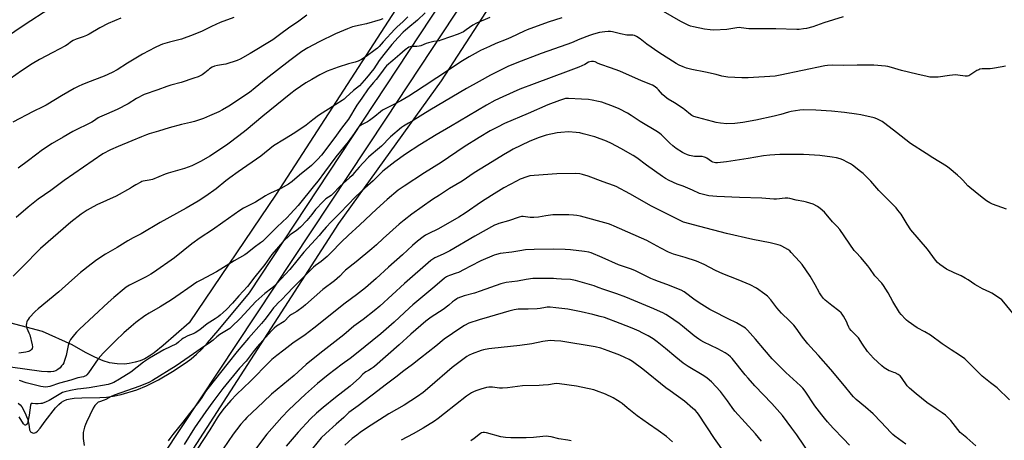
# Model space of a CAD drawing. Units: inches. Extents: x 1261770 to 1267770, y 585449 to 589450.
# Drawn here: x 1266470 to 1267064, y 585815 to 586068 of the extents above; entities that cross this region are included whole.
import ezdxf

# ---------------------------------------------------------------- set-up
doc = ezdxf.new("R2010")
doc.units = ezdxf.units.IN
doc.header["$MEASUREMENT"] = 0
for name, color, linetype in [('NTRL-Farm Land', 3, 'Continuous'), ('TRANS-Driveway', 251, 'Continuous'), ('Undefined', 1, 'Continuous')]:
    doc.layers.add(name, color=color, linetype=linetype)

msp = doc.modelspace()

# ---------------------------------------------------------------- linework, layer by layer
at = {"layer": 'NTRL-Farm Land'}
for points in [[(1267065.55, 585635.29), (1267008.84, 585581.62), (1266956.32, 585508), (1266927.49, 585449.45), (1266927.48, 585449.44), (1266759.99, 585449.45), (1266759.98, 585449.46), (1266705.7, 585482.72), (1266633.7, 585519.37), (1266587.86, 585551.63), (1266540.94, 585581.75), (1266520.73, 585631.01), (1266503.03, 585666.38), (1266511.88, 585719.43), (1266572.53, 585806.58), (1266662.26, 585945.53), (1266724.18, 586031.42), (1266822.23, 586182.64), (1266943.83, 586132.98), (1267015.29, 586245.53), (1267097.36, 586211.63)], [(1266707.75, 586092.05), (1266624.35, 585963.21), (1266571.86, 585885.64), (1266556.24, 585871.92), (1266550.89, 585867.62), (1266547.86, 585865.55), (1266545.09, 585863.98), (1266542.27, 585862.73), (1266539.37, 585861.83), (1266535.65, 585861.02), (1266532.96, 585860.65), (1266528.58, 585860.82), (1266523.96, 585861.49), (1266520.03, 585862.7), (1266515.11, 585864.83), (1266509.49, 585867.72), (1266501.32, 585872.3), (1266483.55, 585880.43), (1266457.6, 585887.17)]]:
    msp.add_lwpolyline(points, dxfattribs=at)
at = {"layer": 'TRANS-Driveway'}
for points in [[(1266766.16, 586123.3, 0), (1266690.23, 586008.29, 0), (1266499.93, 585721.34, 0), (1266497.93, 585718.07, 0), (1266497.65, 585717.62, 0), (1266493.82, 585709.16, 0), (1266491.26, 585696.21, 0), (1266491.99, 585692.44, 0), (1266494.89, 585686.5, 0), (1266504.52, 585657.3, 0), (1266511.48, 585633.25, 0), (1266514.59, 585613.9, 0), (1266515.17, 585598.54, 0), (1266513.72, 585581.44, 0), (1266507.2, 585559.85, 0), (1266437.36, 585449.49, 0)], [(1266468.86, 585837.24, 0), (1266469.9, 585836.22, 0), (1266470.91, 585834.91, 0), (1266472.79, 585831.68, 0), (1266474.39, 585827.8, 0), (1266475.19, 585824.64, 0), (1266475.6, 585821.23, 0), (1266476.19, 585819.96, 0), (1266477.44, 585819.27, 0), (1266478.09, 585819.14, 0), (1266478.75, 585819.25, 0), (1266479.41, 585819.56, 0), (1266480.42, 585820.32, 0), (1266482.05, 585822.16, 0), (1266485.13, 585826.43, 0), (1266491.4, 585834.41, 0), (1266493.32, 585836.47, 0), (1266494.89, 585837.81, 0), (1266496.36, 585838.67, 0), (1266498.11, 585839.32, 0), (1266500.08, 585839.81, 0), (1266502.55, 585840.18, 0), (1266507.24, 585840.49, 0), (1266517.98, 585840.53, 0), (1266522.08, 585840.78, 0), (1266525.99, 585841.43, 0), (1266530.84, 585842.51, 0), (1266540.26, 585845.15, 0), (1266546.17, 585847.58, 0), (1266553.42, 585851.3, 0), (1266561.9, 585856.29, 0), (1266570.14, 585861.7, 0), (1266573.11, 585863.95, 0), (1266576.31, 585866.71, 0), (1266579.51, 585869.81, 0), (1266583, 585873.5, 0), (1266589.49, 585880.95, 0), (1266608.34, 585903.65, 0), (1266752.35, 586122.07, 0)]]:
    msp.add_polyline3d(points, dxfattribs=at)
at = {"layer": 'Undefined'}
for points, elevation in [([(1266491.26, 586077.17), (1266476.4, 586067.61), (1266470.59, 586063.77), (1266459.8, 586056.31)], 674), ([(1266714.19, 586072.43), (1266709.58, 586068), (1266708.37, 586066.93), (1266704.95, 586064.25), (1266702.37, 586062.04), (1266700.94, 586060.7), (1266697.94, 586057.65), (1266694.11, 586053.37), (1266689.25, 586047.36), (1266686.47, 586043.62), (1266683.32, 586038.64), (1266678.95, 586033.18), (1266674.69, 586028.51), (1266670.95, 586025.61), (1266666.44, 586021.34), (1266665.34, 586020.39), (1266664.18, 586019.57), (1266660.29, 586017.26), (1266650, 586010.47), (1266646.55, 586007.97), (1266642.39, 586004.74), (1266635.56, 586000.13), (1266629.39, 585996.21), (1266622.85, 585992.21), (1266615.12, 585986.1), (1266601.4, 585976.56), (1266596.37, 585972.91), (1266594.03, 585971.14), (1266588.14, 585966.42), (1266581.91, 585961.88), (1266577.3, 585959.03), (1266570.06, 585954.79), (1266554.44, 585946.14), (1266542.95, 585939.22), (1266538.19, 585936.77), (1266534.97, 585935.01), (1266528.45, 585930.95), (1266521.38, 585926.9), (1266516.21, 585923.54), (1266512.79, 585921.04), (1266506.31, 585915.93), (1266501.12, 585911.42), (1266493.27, 585904.21), (1266480.79, 585894.14), (1266479.09, 585892.51), (1266475.41, 585888.64), (1266474.75, 585887.72), (1266474.17, 585886.74), (1266473.95, 585886.23), (1266473.75, 585885.42), (1266473.65, 585884.03), (1266473.77, 585883.19), (1266474.06, 585882.36), (1266475.28, 585879.61), (1266475.76, 585878.38), (1266477.32, 585872.32), (1266477.39, 585871.2), (1266477.23, 585870.16), (1266476.89, 585869.49), (1266476.31, 585868.95), (1266475.61, 585868.51), (1266475.1, 585868.3), (1266473.43, 585867.94), (1266469.18, 585867.36)], 662), ([(1266966.3, 586069.92), (1266954.68, 586066.42), (1266948.05, 586064), (1266944.29, 586063), (1266942.53, 586062.69), (1266939.86, 586062.44), (1266938.37, 586062.38), (1266925.84, 586062.75), (1266918.69, 586062.8), (1266910.9, 586062.75), (1266909.46, 586062.85), (1266904.92, 586063.46), (1266903.79, 586063.53), (1266902.17, 586063.4), (1266896.13, 586062.47), (1266888.26, 586062.07), (1266886.24, 586062.23), (1266882.77, 586062.65), (1266876.18, 586063.89), (1266874.36, 586064.34), (1266872.85, 586065), (1266868.46, 586067.2), (1266857.96, 586073.21)], 658), ([(1266530.66, 586069.13), (1266523.02, 586065.94), (1266517.97, 586063.4), (1266511.56, 586059.52), (1266510, 586058.68), (1266507.93, 586057.89), (1266503.79, 586056.59), (1266501.92, 586055.81), (1266501, 586055.19), (1266498.32, 586053.13), (1266497.35, 586052.51), (1266489.72, 586048.54), (1266481.74, 586044.27), (1266477.13, 586041.61), (1266470.77, 586037.48), (1266463.92, 586032.69)], 672), ([(1266753.16, 586069.61), (1266745.27, 586066.26), (1266743.01, 586065.05), (1266739.06, 586062.14), (1266737.37, 586061), (1266736.06, 586060.31), (1266734.13, 586059.5), (1266729.45, 586058.03), (1266723.74, 586055.88), (1266722.63, 586055.61), (1266719.54, 586055.18), (1266716.19, 586054.36), (1266714.83, 586053.92), (1266711.64, 586052.61), (1266710.56, 586052.25), (1266709.18, 586052.06), (1266706.07, 586052.2), (1266705.16, 586052), (1266704.44, 586051.67), (1266702.11, 586050.04), (1266698.91, 586047.34), (1266694.85, 586043.66), (1266691.03, 586040.39), (1266689.9, 586039.21), (1266687.89, 586036.4), (1266684.65, 586032.28), (1266683.1, 586030.37), (1266680.93, 586027.92), (1266679.92, 586026.62), (1266676.15, 586021.01), (1266673.09, 586016.77), (1266668.02, 586008.43), (1266663.79, 586002.91), (1266659.73, 585997.26), (1266651.63, 585986.59), (1266649.41, 585984.05), (1266647.29, 585981.97), (1266645.6, 585980.49), (1266638.39, 585974.57), (1266634.05, 585970.81), (1266631.83, 585969.1), (1266627.29, 585966.48), (1266620.99, 585963.72), (1266619.43, 585962.95), (1266617.92, 585962.09), (1266611.95, 585958.42), (1266604.74, 585954.66), (1266602.54, 585953.4), (1266592.26, 585946.04), (1266585.91, 585941.66), (1266578.54, 585936.77), (1266573.61, 585933.15), (1266563.13, 585924.81), (1266550.44, 585916), (1266548.72, 585914.89), (1266545.99, 585913.33), (1266535.94, 585908.27), (1266533.93, 585907.1), (1266532.65, 585906.15), (1266526.39, 585900.86), (1266523.09, 585897.94), (1266505.79, 585881.72), (1266503.96, 585879.92), (1266502.81, 585878.6), (1266500.41, 585875.54), (1266499.93, 585874.8), (1266499.58, 585874.03), (1266498.9, 585871.87), (1266497.7, 585865.95), (1266496.76, 585862.92), (1266496.25, 585861.57), (1266495.68, 585860.56), (1266495.01, 585859.61), (1266494.02, 585858.58), (1266492.74, 585857.44), (1266491.57, 585856.77), (1266490.06, 585856.29), (1266488.41, 585856.12), (1266486.46, 585856.06), (1266482.89, 585856.33), (1266464.11, 585858.94)], 660), ([(1266598.88, 586069.67), (1266590.71, 586066.58), (1266585.47, 586064.14), (1266579.7, 586061.3), (1266574.39, 586059.06), (1266567.24, 586056.54), (1266560.02, 586054.7), (1266555.79, 586053.53), (1266554.41, 586052.98), (1266551.44, 586051.6), (1266543.82, 586047.49), (1266534.66, 586042.06), (1266528.55, 586038.13), (1266525.47, 586036.41), (1266520.56, 586034.26), (1266510.58, 586030.42), (1266507.15, 586029.02), (1266505.29, 586028.14), (1266502.64, 586026.75), (1266494.92, 586022.43), (1266491.2, 586020.27), (1266485.61, 586016.81), (1266483.62, 586015.7), (1266477.82, 586012.9), (1266465.53, 586006.59)], 670), ([(1266703.77, 586069.95), (1266700.88, 586067.05), (1266697.32, 586063.89), (1266695.96, 586062.58), (1266688.98, 586055.04), (1266686.5, 586052.18), (1266685.52, 586051.16), (1266684.16, 586050.06), (1266678.76, 586046.09), (1266675.94, 586044.36), (1266673.91, 586043.35), (1266671.99, 586042.75), (1266668.05, 586041.75), (1266661.79, 586039.75), (1266659.56, 586038.97), (1266655.21, 586037.24), (1266650.7, 586035.02), (1266645.8, 586032.3), (1266642.25, 586030.23), (1266635.89, 586025.75), (1266633.29, 586023.76), (1266616.38, 586010.22), (1266606.27, 586001.69), (1266601.96, 585998.22), (1266595.27, 585993.37), (1266588.44, 585988.66), (1266584.31, 585986.06), (1266579.18, 585983.08), (1266573.55, 585980.27), (1266569.12, 585978.55), (1266559.32, 585975.8), (1266557.47, 585975.12), (1266549.76, 585972), (1266547.75, 585971.55), (1266544.25, 585971.03), (1266543.45, 585970.79), (1266542.67, 585970.45), (1266539.67, 585968.87), (1266537.8, 585967.58), (1266536.55, 585966.83), (1266527.8, 585962), (1266516.16, 585956.73), (1266512.11, 585954.56), (1266510.39, 585953.49), (1266506.74, 585951), (1266500.6, 585946.31), (1266482.21, 585930.49), (1266471.18, 585919.12), (1266465.72, 585913.66)], 664), ([(1266688.7, 586068.87), (1266687.12, 586068.18), (1266678.89, 586065.8), (1266675.01, 586064.99), (1266670.5, 586063.9), (1266669.39, 586063.56), (1266667.5, 586062.81), (1266660.24, 586059.73), (1266650.23, 586054.86), (1266643.46, 586051.37), (1266639.84, 586049.08), (1266632.57, 586043.73), (1266618.34, 586032.62), (1266611.82, 586027.21), (1266608.37, 586024.5), (1266595.78, 586016.17), (1266592.05, 586014), (1266589.78, 586012.78), (1266584.18, 586010.31), (1266580.62, 586008.84), (1266575.06, 586006.97), (1266572.82, 586006.31), (1266567.21, 586005.09), (1266559.76, 586003.17), (1266553.5, 586001.02), (1266547.78, 585999.44), (1266546.14, 585998.9), (1266543.17, 585997.76), (1266537.42, 585995.34), (1266529, 585991.96), (1266524.51, 585989.91), (1266519.94, 585987.37), (1266514.08, 585983.5), (1266496.62, 585971.3), (1266491.64, 585967.71), (1266488.48, 585965.29), (1266480.86, 585960.07), (1266474.77, 585955.37), (1266467.5, 585949.08)], 666), ([(1266642.95, 586070.96), (1266638.08, 586067.44), (1266631.82, 586063.21), (1266627.17, 586059.68), (1266622.32, 586056.24), (1266608.77, 586047.86), (1266602.77, 586044.55), (1266600.84, 586043.77), (1266594.07, 586041.52), (1266592.66, 586041.22), (1266589.01, 586040.75), (1266587.28, 586040.28), (1266585.84, 586039.62), (1266584.2, 586038.6), (1266583.3, 586037.95), (1266581.38, 586036.29), (1266579.68, 586035.07), (1266578.65, 586034.5), (1266577.29, 586033.92), (1266574.8, 586032.98), (1266567.01, 586030.36), (1266560.95, 586028.83), (1266558.48, 586028.12), (1266552.99, 586025.99), (1266544.82, 586023.13), (1266540.14, 586020.8), (1266535.08, 586017.64), (1266528.5, 586014.22), (1266522.14, 586011.39), (1266517.77, 586009.61), (1266516.96, 586009.13), (1266514.16, 586007.07), (1266513.17, 586006.46), (1266501.77, 586000.83), (1266495.94, 585997.55), (1266489.33, 585993.64), (1266483.55, 585989.8), (1266475.03, 585983.35), (1266468.72, 585978.87)], 668), ([(1266796.68, 586069.49), (1266788.51, 586066.73), (1266775.72, 586062.21), (1266773.93, 586061.41), (1266765.94, 586057.54), (1266763.02, 586056.27), (1266756.92, 586053.87), (1266752.97, 586052.21), (1266747.7, 586049.7), (1266746.13, 586048.9), (1266740.71, 586045.86), (1266736.74, 586043.41), (1266721.19, 586033.15), (1266713.56, 586028.29), (1266708.51, 586024.84), (1266704.49, 586022.29), (1266699.59, 586019.42), (1266695.43, 586017.23), (1266690.54, 586014.82), (1266688.44, 586013.67), (1266687.27, 586012.8), (1266683.95, 586009.97), (1266680.74, 586007.58), (1266679.51, 586006.82), (1266676.32, 586005.22), (1266675.35, 586004.59), (1266674.34, 586003.66), (1266673.49, 586002.67), (1266671.35, 585999.79), (1266667.74, 585994.68), (1266660.43, 585985.72), (1266653.46, 585976.49), (1266649.73, 585971.28), (1266647.6, 585968.5), (1266637.6, 585956.3), (1266632.88, 585951.06), (1266631.09, 585949.18), (1266625.06, 585943.4), (1266622.03, 585940.36), (1266616.1, 585934.7), (1266614.98, 585933.8), (1266611.18, 585931.01), (1266606.86, 585927.54), (1266605.49, 585926.54), (1266599.12, 585923.07), (1266592.69, 585918.97), (1266588.43, 585916.43), (1266578.91, 585911.42), (1266576.6, 585910.12), (1266571.07, 585906.35), (1266566.5, 585903.03), (1266561.23, 585899.45), (1266554.44, 585895.18), (1266547.87, 585891.41), (1266545.23, 585889.81), (1266539.72, 585885.73), (1266536.94, 585883.47), (1266532.5, 585879.55), (1266527.4, 585874.77), (1266519.95, 585867.31), (1266517.02, 585863.92), (1266511.14, 585855.39), (1266510.24, 585854.25), (1266509.62, 585853.73), (1266508.94, 585853.39), (1266508.18, 585853.14), (1266504.71, 585852.4), (1266500.49, 585851.08), (1266493.73, 585849.3), (1266487.83, 585847.34), (1266486.67, 585847.06), (1266485.3, 585846.9), (1266483.96, 585846.96), (1266482.38, 585847.27), (1266473.59, 585849.5), (1266469.53, 585850.78)], 658), ([(1267064.3, 586040.31), (1267062.33, 586039.78), (1267056.42, 586038.8), (1267054.95, 586038.7), (1267050.23, 586038.58), (1267048.86, 586038.39), (1267048.08, 586038.14), (1267047.06, 586037.59), (1267042.83, 586034.77), (1267042.05, 586034.41), (1267041.38, 586034.28), (1267039.94, 586034.35), (1267035.55, 586034.94), (1267034.08, 586035), (1267030.56, 586034.73), (1267023.7, 586033.63), (1267021.62, 586033.6), (1267018.66, 586033.69), (1267016.95, 586033.97), (1267010.76, 586035.39), (1267001.51, 586037.73), (1266995.48, 586039.49), (1266993.31, 586040.01), (1266991.9, 586040.25), (1266984.79, 586040.82), (1266980.3, 586040.96), (1266974.88, 586040.95), (1266966.43, 586040.72), (1266959.9, 586040.89), (1266956.99, 586040.75), (1266955.25, 586040.51), (1266928.3, 586034.78), (1266925.25, 586034.3), (1266909.07, 586033.18), (1266905.23, 586033.21), (1266896.83, 586033.6), (1266893.1, 586034.32), (1266889.69, 586035.25), (1266883.35, 586036.73), (1266875.06, 586038.18), (1266871.94, 586039.02), (1266869.82, 586039.85), (1266867.51, 586040.93), (1266865.72, 586041.92), (1266855.09, 586048.47), (1266847.99, 586053.45), (1266843.87, 586056.72), (1266841.73, 586058.15), (1266840.5, 586058.73), (1266839.47, 586058.88), (1266836.96, 586058.9), (1266835.82, 586059.02), (1266832.09, 586059.77), (1266827.18, 586060.97), (1266826.03, 586061.12), (1266824.61, 586061.16), (1266822.6, 586061.04), (1266819.38, 586060.47), (1266815.82, 586059.54), (1266813.33, 586058.73), (1266807.56, 586056.56), (1266802.54, 586054.41), (1266799.72, 586053.3), (1266784.22, 586047.91), (1266769.51, 586042.32), (1266764.13, 586040), (1266761.23, 586038.67), (1266753.58, 586034.83), (1266746.75, 586031.13), (1266739.18, 586026.87), (1266717.04, 586013.8), (1266707.1, 586007.51), (1266704.27, 586005.86), (1266701.13, 586004.2), (1266699.89, 586003.4), (1266693.37, 585997.73), (1266691.68, 585996.05), (1266689.31, 585993.5), (1266687.89, 585992.14), (1266685.5, 585990.05), (1266681.65, 585986.9), (1266680.05, 585985.45), (1266676.81, 585982.02), (1266674.46, 585979.37), (1266671.73, 585976.12), (1266670.15, 585974.43), (1266668.7, 585973.02), (1266662.87, 585967.71), (1266658.58, 585963.27), (1266657.55, 585962.38), (1266654.44, 585960.26), (1266652.76, 585958.75), (1266648.02, 585953.97), (1266645.8, 585950.98), (1266642.91, 585947.36), (1266639.02, 585943.22), (1266636.46, 585941.01), (1266633.58, 585939.18), (1266632.68, 585938.53), (1266628.5, 585934.36), (1266621.82, 585926.75), (1266617.52, 585920.83), (1266611.48, 585913.31), (1266607.09, 585907.49), (1266601.92, 585901.84), (1266598.02, 585897.41), (1266594.36, 585893.7), (1266592.37, 585891.94), (1266590.57, 585890.22), (1266589.45, 585889.33), (1266587.55, 585888.01), (1266582.83, 585885.02), (1266578.27, 585881.45), (1266575.56, 585879.66), (1266574.25, 585878.98), (1266571.21, 585877.77), (1266568.58, 585876.43), (1266567.59, 585875.81), (1266565.47, 585873.92), (1266564.2, 585873.03), (1266556.55, 585869.39), (1266548.06, 585864.35), (1266544.3, 585861.82), (1266536.7, 585855.95), (1266529.91, 585851.61), (1266526.45, 585849.64), (1266524.91, 585849.07), (1266523.04, 585848.54), (1266511.69, 585846.49), (1266506.5, 585845.93), (1266504.57, 585845.64), (1266500.32, 585844.85), (1266496.99, 585844.08), (1266495.57, 585843.54), (1266493.52, 585842.53), (1266487.47, 585838.75), (1266485.64, 585837.96), (1266483.22, 585837.1), (1266482.39, 585836.91), (1266480.93, 585836.8), (1266479.17, 585836.83), (1266477.46, 585837.04), (1266477.01, 585837.02), (1266476.66, 585836.92), (1266476.38, 585836.66), (1266476.13, 585835.95), (1266475.47, 585830), (1266474.6, 585825.94), (1266474.34, 585825.11), (1266474.09, 585824.63), (1266473.56, 585824.1), (1266473.16, 585823.93), (1266472.97, 585823.93), (1266472.61, 585824.12), (1266472.1, 585824.69), (1266469.48, 585828.92)], 656), ([(1267004.23, 585812.5), (1266997.58, 585817.26), (1266996.32, 585818.26), (1266995.11, 585819.48), (1266989.23, 585825.85), (1266984.36, 585830.86), (1266979.76, 585834.86), (1266974.21, 585839.47), (1266972.55, 585841.04), (1266971.4, 585842.34), (1266967.18, 585847.58), (1266958.83, 585857.48), (1266951.56, 585865.95), (1266946.57, 585871.21), (1266945.06, 585872.96), (1266941.76, 585876.98), (1266938.03, 585882.31), (1266936.56, 585884.12), (1266935.21, 585885.64), (1266933.99, 585886.88), (1266929.09, 585891.42), (1266926.29, 585894.72), (1266922.77, 585899.47), (1266920.69, 585901.6), (1266919.11, 585902.95), (1266914.06, 585906.53), (1266910.29, 585908.46), (1266902.97, 585911.45), (1266893.69, 585915.07), (1266889.34, 585917.08), (1266882.54, 585920.78), (1266877.95, 585922.76), (1266871.01, 585925.04), (1266864.11, 585927.06), (1266861.11, 585928.18), (1266856.41, 585930.58), (1266849.7, 585934.26), (1266847.9, 585935.16), (1266828.33, 585943.93), (1266826.43, 585944.74), (1266824.75, 585945.33), (1266807.96, 585949.82), (1266805.76, 585950.28), (1266803.8, 585950.51), (1266800.95, 585950.71), (1266797.44, 585950.79), (1266791.35, 585950.63), (1266787.05, 585950.06), (1266782.6, 585949.24), (1266779.76, 585948.99), (1266777.48, 585949.12), (1266773.32, 585949.69), (1266772.33, 585949.66), (1266770.93, 585949.31), (1266764.42, 585947.15), (1266758.59, 585945.42), (1266757.29, 585944.96), (1266756.04, 585944.41), (1266744.28, 585937.93), (1266729.09, 585929.07), (1266725.12, 585926.99), (1266720.14, 585924.7), (1266718.88, 585923.96), (1266717.68, 585923.13), (1266701.87, 585909.3), (1266686.85, 585895.56), (1266683.42, 585892.77), (1266676.82, 585887.63), (1266671.31, 585883.62), (1266665.18, 585878.45), (1266650.69, 585867.17), (1266642.54, 585860.58), (1266635.15, 585853.9), (1266621.64, 585842.73), (1266616.68, 585838.07), (1266613.23, 585834.65), (1266606.72, 585828.52), (1266605.48, 585827.23), (1266603.11, 585824.53), (1266600.44, 585821.21), (1266598.53, 585818.58), (1266592.5, 585809.72)], 646), ([(1266970.15, 585811.81), (1266966.52, 585815.72), (1266960.3, 585822.2), (1266956.91, 585825.95), (1266955.05, 585828.15), (1266953.42, 585830.17), (1266949.23, 585835.7), (1266943.45, 585844.54), (1266942.1, 585846.27), (1266940.69, 585847.68), (1266931.84, 585855.69), (1266923.58, 585864), (1266918.85, 585869.29), (1266913.53, 585875.84), (1266908.71, 585881.15), (1266907.39, 585882.33), (1266902.08, 585885.65), (1266896.99, 585888.03), (1266887.93, 585892.59), (1266885.86, 585893.73), (1266881.14, 585896.61), (1266877.18, 585899.35), (1266870.38, 585904.24), (1266868.65, 585905.26), (1266859.96, 585908.67), (1266854.88, 585910.46), (1266852.44, 585911.43), (1266850.31, 585912.38), (1266840.8, 585917.07), (1266838, 585918.15), (1266833.28, 585919.72), (1266830.89, 585920.63), (1266821.09, 585925.06), (1266814.27, 585927.84), (1266812.87, 585928.22), (1266810.28, 585928.59), (1266801.89, 585929.59), (1266798.67, 585929.8), (1266791.65, 585930.07), (1266779.94, 585929.9), (1266774.7, 585929.62), (1266771.35, 585929.07), (1266766.46, 585928.13), (1266759.56, 585927.33), (1266757.26, 585926.86), (1266755.86, 585926.47), (1266747.76, 585923.01), (1266741.53, 585919.86), (1266737.82, 585917.84), (1266734.27, 585916.03), (1266732.91, 585915.5), (1266728.96, 585914.23), (1266727.89, 585913.77), (1266727.17, 585913.35), (1266726.01, 585912.48), (1266719.99, 585907.54), (1266706.85, 585896.53), (1266704.81, 585894.68), (1266695.64, 585885.92), (1266687.42, 585878.9), (1266672.88, 585867.09), (1266669.01, 585864.09), (1266664.23, 585860.64), (1266655.65, 585854.22), (1266649.24, 585849.05), (1266642.06, 585842.6), (1266632.11, 585833.28), (1266627.81, 585828.78), (1266618.74, 585818.54), (1266602.01, 585796.4)], 644), ([(1266946.36, 585806.23), (1266938.44, 585818.16), (1266935.45, 585822.21), (1266929.68, 585829.8), (1266923.4, 585837.06), (1266913.15, 585847.71), (1266908.99, 585852.32), (1266907.26, 585854.34), (1266899.43, 585864.07), (1266898.41, 585865.15), (1266897.05, 585866.29), (1266895.09, 585867.51), (1266890.83, 585869.97), (1266882.41, 585874), (1266880.58, 585874.95), (1266879.31, 585875.72), (1266876.4, 585877.77), (1266869.44, 585883.68), (1266867.38, 585885.31), (1266861.11, 585889.58), (1266859.5, 585890.55), (1266857.53, 585891.6), (1266854.44, 585893.13), (1266852.25, 585894.11), (1266835.28, 585901.09), (1266829.76, 585903.09), (1266822.06, 585905.72), (1266818.67, 585907), (1266816.19, 585907.83), (1266805.02, 585911.09), (1266803, 585911.6), (1266801.86, 585911.71), (1266796.43, 585911.91), (1266793.47, 585912.23), (1266791.73, 585912.32), (1266781.16, 585912.36), (1266779.15, 585912.27), (1266775.14, 585911.71), (1266769.97, 585910.72), (1266763.1, 585909.83), (1266759.95, 585909.16), (1266747.46, 585904.61), (1266744.05, 585903.53), (1266737.77, 585901.79), (1266734.05, 585900.43), (1266733.31, 585900.03), (1266731.92, 585899.07), (1266730.81, 585898.19), (1266728.6, 585896.25), (1266725.13, 585893.72), (1266717.83, 585889.13), (1266714.61, 585886.59), (1266705.51, 585878.85), (1266698.48, 585872.43), (1266683.78, 585859.32), (1266682.87, 585858.61), (1266681.66, 585857.82), (1266680.16, 585856.95), (1266678.52, 585856.16), (1266677.6, 585855.52), (1266676.75, 585854.74), (1266674.55, 585852.4), (1266669.11, 585847.43), (1266660.19, 585840.66), (1266652.68, 585834.6), (1266648.7, 585831.23), (1266645.15, 585827.81), (1266637.65, 585819.65), (1266630.37, 585811.33)], 642), ([(1266917.14, 585814.36), (1266913.52, 585818.75), (1266901.11, 585832.32), (1266899.37, 585834.6), (1266896.55, 585838.6), (1266892.28, 585844.15), (1266887.04, 585850.09), (1266884.33, 585852.35), (1266882.4, 585853.7), (1266872.96, 585859.25), (1266869.9, 585861.3), (1266865.36, 585864.84), (1266859.13, 585870.15), (1266854.15, 585874.21), (1266851.75, 585875.9), (1266848.76, 585877.78), (1266845.17, 585879.67), (1266843.34, 585880.53), (1266839.1, 585882.36), (1266831.91, 585885.17), (1266822.37, 585888.73), (1266819.73, 585889.53), (1266815.39, 585890.67), (1266808.25, 585892.24), (1266800.23, 585893.77), (1266793.14, 585894.73), (1266789.58, 585895), (1266787.8, 585895.05), (1266786.73, 585894.94), (1266783.53, 585894.33), (1266781.8, 585894.14), (1266776.33, 585893.77), (1266771.44, 585893.95), (1266770.3, 585893.85), (1266768.02, 585893.46), (1266764.65, 585892.62), (1266753.12, 585889.22), (1266746.76, 585887.49), (1266740.66, 585885.37), (1266738.03, 585884.04), (1266735.81, 585882.65), (1266725.79, 585875.77), (1266720.76, 585871.63), (1266711.41, 585864.38), (1266706.64, 585860.57), (1266701.36, 585856.72), (1266696.58, 585852.95), (1266690.04, 585848.06), (1266685.69, 585844.6), (1266673.93, 585835.51), (1266668.22, 585831.5), (1266667.42, 585830.81), (1266665.22, 585828.59), (1266660.49, 585824.59), (1266654.31, 585818.95), (1266651.59, 585816.23), (1266646.38, 585809.92)], 640), ([(1266895.28, 585806.92), (1266888.76, 585815.83), (1266879.08, 585830.56), (1266878.21, 585831.68), (1266877.28, 585832.71), (1266875.78, 585834.07), (1266870.64, 585838.38), (1266861.97, 585844.56), (1266859.36, 585846.53), (1266845.59, 585857.62), (1266839.23, 585862.25), (1266837.24, 585863.43), (1266834.7, 585864.78), (1266831.63, 585866.1), (1266824.55, 585868.82), (1266820.14, 585870.26), (1266816.84, 585871.09), (1266796.15, 585874.52), (1266792.29, 585874.86), (1266789.6, 585874.96), (1266785.27, 585874.45), (1266778.54, 585873), (1266771.31, 585871.92), (1266754.44, 585870.22), (1266752.7, 585869.97), (1266749.48, 585869.33), (1266748.05, 585868.96), (1266742.62, 585866.93), (1266740.82, 585866.12), (1266739.33, 585865.25), (1266736.89, 585863.62), (1266730.46, 585858.71), (1266717.05, 585847.11), (1266712.95, 585843.72), (1266709.62, 585841.2), (1266701.58, 585836.07), (1266692.33, 585830.71), (1266678.78, 585822.16), (1266675, 585819.57), (1266672.96, 585818.02), (1266670.29, 585815.86), (1266665.89, 585811.95)], 638), ([(1266863.51, 585813.98), (1266859.79, 585817.2), (1266854.82, 585820.73), (1266848.88, 585824.74), (1266842.2, 585829.49), (1266836.02, 585834.38), (1266832.99, 585837.06), (1266831.95, 585837.86), (1266830.31, 585838.89), (1266827.62, 585840.39), (1266822.96, 585842.56), (1266817.57, 585844.62), (1266815.91, 585845.15), (1266805.45, 585847.5), (1266795.27, 585848.87), (1266793.38, 585848.98), (1266792.13, 585848.86), (1266788.63, 585848.29), (1266785.41, 585848.04), (1266783.06, 585847.9), (1266772.93, 585847.58), (1266763.89, 585846.5), (1266760.92, 585846.26), (1266759.15, 585846.25), (1266754.96, 585846.79), (1266752.74, 585846.84), (1266751.32, 585846.58), (1266747.92, 585845.68), (1266745.38, 585844.93), (1266743.71, 585844.33), (1266742.15, 585843.51), (1266739.24, 585841.5), (1266726, 585830.89), (1266722.1, 585827.92), (1266719.97, 585826.42), (1266713.02, 585822.13), (1266706.95, 585818.69), (1266699.86, 585814.83)], 636), ([(1266802.35, 585814.46), (1266800.39, 585814.89), (1266794.91, 585815.65), (1266790.15, 585816.92), (1266788.68, 585817.2), (1266787.5, 585817.33), (1266785.15, 585817.21), (1266779.66, 585816.62), (1266775.07, 585816.41), (1266765.88, 585816.31), (1266762.61, 585816.52), (1266759.96, 585816.88), (1266751.19, 585819.38), (1266750.1, 585819.6), (1266749.31, 585819.59), (1266748.32, 585819.3), (1266747.6, 585818.89), (1266743.74, 585815.89), (1266741.77, 585814.58)], 634)]:
    msp.add_lwpolyline(points, dxfattribs=dict(at, elevation=elevation))
for points in [[(1267064.77, 585954.04, 654), (1267056.41, 585957.09, 654), (1267054.86, 585957.9, 654), (1267052.89, 585959.15, 654), (1267049.2, 585961.91, 654), (1267042.67, 585967.18, 654), (1267041.62, 585968.19, 654), (1267038.57, 585971.59, 654), (1267037.39, 585972.76, 654), (1267035.29, 585974.65, 654), (1267030.28, 585978.86, 654), (1267028.58, 585980.01, 654), (1267020.49, 585984.96, 654), (1267016.47, 585987.74, 654), (1267006.98, 585993.66, 654), (1266998.44, 586000.24, 654), (1266991.46, 586005.77, 654), (1266989.79, 586006.92, 654), (1266986.72, 586008.51, 654), (1266985.13, 586009.17, 654), (1266977.01, 586010.94, 654), (1266974.35, 586011.42, 654), (1266967.07, 586012.39, 654), (1266959.34, 586013.23, 654), (1266949.96, 586013.81, 654), (1266942.26, 586013.89, 654), (1266940.21, 586013.78, 654), (1266935.05, 586013.03, 654), (1266933.39, 586012.59, 654), (1266928.75, 586011.1, 654), (1266924.81, 586010.08, 654), (1266913.71, 586007.75, 654), (1266905.85, 586006.39, 654), (1266900.94, 586005.79, 654), (1266896.25, 586005.62, 654), (1266892.29, 586005.9, 654), (1266889.78, 586006.31, 654), (1266887.55, 586006.84, 654), (1266878.5, 586009.3, 654), (1266876.35, 586009.97, 654), (1266875.14, 586010.51, 654), (1266874.24, 586011.15, 654), (1266870.93, 586013.96, 654), (1266869.77, 586014.84, 654), (1266864.58, 586018.24, 654), (1266860.88, 586020.35, 654), (1266858.94, 586021.74, 654), (1266857.41, 586023.11, 654), (1266855.07, 586025.95, 654), (1266854.27, 586026.81, 654), (1266852.9, 586027.91, 654), (1266851.38, 586028.81, 654), (1266844.79, 586031.36, 654), (1266831.73, 586037.21, 654), (1266825.95, 586039.21, 654), (1266820.19, 586041.3, 654), (1266818.58, 586041.97, 654), (1266816.79, 586042.9, 654), (1266815.71, 586043.14, 654), (1266814.63, 586043.14, 654), (1266813.59, 586042.96, 654), (1266812.85, 586042.71, 654), (1266810.49, 586041.21, 654), (1266806.85, 586039.62, 654), (1266800.48, 586037.34, 654), (1266780.01, 586029.61, 654), (1266771.36, 586026.41, 654), (1266761.13, 586021.86, 654), (1266756.29, 586019.55, 654), (1266751.21, 586016.79, 654), (1266729.57, 586003.98, 654), (1266720.92, 585999, 654), (1266710.95, 585992.92, 654), (1266702.43, 585987.35, 654), (1266695.96, 585982.7, 654), (1266688.64, 585977.02, 654), (1266682.94, 585971.23, 654), (1266677.89, 585966.81, 654), (1266672.18, 585961.51, 654), (1266663, 585951.9, 654), (1266657.61, 585946.55, 654), (1266654.52, 585943.3, 654), (1266652.02, 585940.24, 654), (1266650.26, 585938.24, 654), (1266641.12, 585928.25, 654), (1266632.54, 585917.76, 654), (1266624.77, 585909.4, 654), (1266621.81, 585906.49, 654), (1266617.59, 585903.39, 654), (1266612.16, 585898.55, 654), (1266602.61, 585888.21, 654), (1266597.44, 585883.13, 654), (1266596.4, 585882.22, 654), (1266594.53, 585880.9, 654), (1266590.51, 585878.54, 654), (1266588.68, 585877.14, 654), (1266586.49, 585875.24, 654), (1266584.76, 585873.92, 654), (1266578.5, 585869.82, 654), (1266574.63, 585866.93, 654), (1266564.13, 585859.78, 654), (1266549.89, 585850.81, 654), (1266547.58, 585849.69, 654), (1266542.15, 585847.51, 654), (1266526.71, 585842.02, 654), (1266524.86, 585841.16, 654), (1266521.65, 585839.41, 654), (1266520.58, 585838.99, 654), (1266517.84, 585838.11, 654), (1266517.09, 585837.76, 654), (1266516.43, 585837.26, 654), (1266515.09, 585835.75, 654), (1266514.11, 585834.29, 654), (1266509.99, 585825.7, 654), (1266509.4, 585824.36, 654), (1266508.83, 585822.79, 654), (1266508.07, 585819.45, 654), (1266507.97, 585817.99, 654), (1266508.03, 585815.92, 654), (1266508.67, 585811.64, 654)], [(1267068.76, 585891.47, 652), (1267063.32, 585898.14, 652), (1267062.1, 585899.41, 652), (1267060.68, 585900.41, 652), (1267056.03, 585903.41, 652), (1267054.72, 585904.08, 652), (1267050.4, 585906.01, 652), (1267047.53, 585907.63, 652), (1267045.78, 585908.73, 652), (1267041.75, 585911.56, 652), (1267039.97, 585912.61, 652), (1267037.6, 585913.85, 652), (1267033.3, 585915.66, 652), (1267028.73, 585918.05, 652), (1267024.66, 585920.8, 652), (1267023.18, 585922.03, 652), (1267022.06, 585923.32, 652), (1267017.23, 585929.95, 652), (1267007.23, 585941.67, 652), (1267004.86, 585945, 652), (1267001.25, 585951, 652), (1266999.36, 585953.59, 652), (1266998.26, 585954.93, 652), (1266996.69, 585956.56, 652), (1266987.81, 585965.3, 652), (1266983.14, 585970.97, 652), (1266978.46, 585975.53, 652), (1266976.89, 585976.88, 652), (1266971.9, 585980.57, 652), (1266970.68, 585981.39, 652), (1266969.11, 585982.26, 652), (1266966.21, 585983.8, 652), (1266964.6, 585984.44, 652), (1266962.43, 585985.06, 652), (1266959.7, 585985.49, 652), (1266952.25, 585986.42, 652), (1266945.75, 585986.88, 652), (1266942.5, 585987.04, 652), (1266934.29, 585987.15, 652), (1266928.11, 585987.07, 652), (1266922.18, 585986.73, 652), (1266918.33, 585986.2, 652), (1266909.08, 585984.56, 652), (1266896.01, 585982.55, 652), (1266890.57, 585982.09, 652), (1266889.43, 585982.1, 652), (1266888.58, 585982.25, 652), (1266887.75, 585982.49, 652), (1266886.95, 585982.83, 652), (1266884.1, 585984.81, 652), (1266883.41, 585985.2, 652), (1266882.63, 585985.5, 652), (1266881.23, 585985.78, 652), (1266876.66, 585985.87, 652), (1266874.72, 585986.16, 652), (1266873.62, 585986.42, 652), (1266872.55, 585986.8, 652), (1266870.7, 585987.59, 652), (1266869.52, 585988.19, 652), (1266865.67, 585990.72, 652), (1266863.57, 585992.35, 652), (1266861.76, 585993.95, 652), (1266856.69, 585998.92, 652), (1266855.8, 585999.68, 652), (1266854.35, 586000.72, 652), (1266843.92, 586006.85, 652), (1266838.49, 586010.57, 652), (1266836.34, 586011.9, 652), (1266831.18, 586014.52, 652), (1266827.81, 586016.06, 652), (1266820.76, 586018.59, 652), (1266818.82, 586019.07, 652), (1266814.88, 586019.87, 652), (1266812.86, 586020.11, 652), (1266808.5, 586020.44, 652), (1266800.6, 586020.76, 652), (1266798.94, 586020.72, 652), (1266797.73, 586020.46, 652), (1266795.29, 586019.68, 652), (1266788.28, 586017.06, 652), (1266776.45, 586011.79, 652), (1266762.12, 586005.64, 652), (1266757.9, 586003.61, 652), (1266753.45, 586001.25, 652), (1266746.81, 585997.39, 652), (1266737.69, 585991.75, 652), (1266723.84, 585982.2, 652), (1266713.8, 585975.98, 652), (1266701.54, 585967.97, 652), (1266698.03, 585965.5, 652), (1266691.35, 585959.86, 652), (1266684.94, 585954.13, 652), (1266674.87, 585944.73, 652), (1266667.78, 585938.25, 652), (1266663.88, 585934.4, 652), (1266657.42, 585927.77, 652), (1266655.05, 585925.53, 652), (1266651.51, 585922.5, 652), (1266650.08, 585921.47, 652), (1266648.09, 585920.2, 652), (1266646.81, 585919.11, 652), (1266634.84, 585907.01, 652), (1266630.75, 585902.99, 652), (1266627.73, 585899.75, 652), (1266625.61, 585897.74, 652), (1266623.89, 585895.95, 652), (1266622.76, 585894.56, 652), (1266620.22, 585890.95, 652), (1266617.65, 585887.56, 652), (1266615.61, 585885.18, 652), (1266607.63, 585876.3, 652), (1266600.82, 585868.26, 652), (1266595.44, 585861.6, 652), (1266583.19, 585846.02, 652), (1266581.85, 585844.22, 652), (1266579.47, 585840.55, 652), (1266577.49, 585837.76, 652), (1266572.04, 585830.9, 652), (1266568.17, 585825.72, 652), (1266562.07, 585818.23, 652), (1266560.27, 585815.88, 652), (1266559.27, 585814.42, 652)], [(1267066.64, 585839.3, 650), (1267059.27, 585846.47, 650), (1267055.17, 585849.4, 650), (1267050.28, 585853.56, 650), (1267048.23, 585855.49, 650), (1267042.11, 585861.59, 650), (1267039.64, 585863.84, 650), (1267036.59, 585866.05, 650), (1267031.57, 585869.25, 650), (1267025.97, 585873.06, 650), (1267018.97, 585878.15, 650), (1267015.55, 585880.17, 650), (1267010.92, 585882.67, 650), (1267005.5, 585886.4, 650), (1267004.57, 585887.13, 650), (1267003.93, 585887.74, 650), (1267001.37, 585890.54, 650), (1267000.32, 585891.94, 650), (1266996.32, 585898.44, 650), (1266993.46, 585903.72, 650), (1266990.69, 585908.08, 650), (1266989.61, 585909.42, 650), (1266985.53, 585914.01, 650), (1266982.47, 585918.41, 650), (1266981.29, 585919.92, 650), (1266976.93, 585925.01, 650), (1266974.13, 585927.95, 650), (1266973, 585929.26, 650), (1266964.38, 585941.95, 650), (1266962.77, 585943.76, 650), (1266960.74, 585945.61, 650), (1266959.95, 585946.42, 650), (1266955.04, 585952.24, 650), (1266952.48, 585954.54, 650), (1266950.83, 585955.72, 650), (1266948.23, 585957.05, 650), (1266944.3, 585958.28, 650), (1266942.59, 585958.71, 650), (1266937.98, 585959.45, 650), (1266934.19, 585960.5, 650), (1266933.06, 585960.71, 650), (1266931.45, 585960.71, 650), (1266926.24, 585960.19, 650), (1266924.49, 585960.11, 650), (1266917.25, 585960.81, 650), (1266903.84, 585961.07, 650), (1266890.09, 585961.79, 650), (1266885.43, 585962.16, 650), (1266883.7, 585962.47, 650), (1266879.72, 585963.63, 650), (1266875.42, 585965.61, 650), (1266869.9, 585967.88, 650), (1266866.32, 585969.23, 650), (1266861.49, 585971.32, 650), (1266859.3, 585972.57, 650), (1266857.38, 585973.85, 650), (1266847.75, 585980.58, 650), (1266841.91, 585984.95, 650), (1266839.74, 585986.39, 650), (1266832.34, 585990.59, 650), (1266826.71, 585993.62, 650), (1266823.65, 585995.01, 650), (1266816.57, 585997.62, 650), (1266809.46, 585999.58, 650), (1266807.47, 586000.04, 650), (1266805.23, 586000.35, 650), (1266800.66, 586000.64, 650), (1266796.09, 586000.4, 650), (1266793.78, 586000.12, 650), (1266787.32, 585998.79, 650), (1266782.34, 585997.19, 650), (1266777.05, 585994.87, 650), (1266767.42, 585990.19, 650), (1266765.39, 585989.13, 650), (1266761.44, 585986.86, 650), (1266754.65, 585982.55, 650), (1266743.8, 585975.97, 650), (1266736.51, 585971.03, 650), (1266728.94, 585966.47, 650), (1266722.87, 585962.61, 650), (1266718.72, 585959.88, 650), (1266706.14, 585951.09, 650), (1266701.49, 585947.52, 650), (1266698.67, 585945.14, 650), (1266688.99, 585936.38, 650), (1266684.92, 585932.58, 650), (1266682.16, 585930.16, 650), (1266672.73, 585922.36, 650), (1266666.22, 585917.4, 650), (1266665.15, 585916.38, 650), (1266662.8, 585913.78, 650), (1266659.62, 585910.85, 650), (1266652.48, 585905.63, 650), (1266642.16, 585896.5, 650), (1266640.61, 585895.22, 650), (1266636.91, 585892.43, 650), (1266633.59, 585890.55, 650), (1266632.42, 585889.79, 650), (1266631.59, 585889.04, 650), (1266630.08, 585887.23, 650), (1266629.19, 585886.4, 650), (1266624.67, 585883.54, 650), (1266623.27, 585882.5, 650), (1266621.49, 585880.76, 650), (1266612.99, 585871.2, 650), (1266610.53, 585868.21, 650), (1266606.23, 585862.61, 650), (1266602.37, 585858.2, 650), (1266592.15, 585845.96, 650), (1266586.2, 585838.07, 650), (1266581.95, 585832.11, 650), (1266575.08, 585822.25, 650), (1266568.92, 585812.32, 650)], [(1267046.47, 585811.41, 648), (1267041.02, 585816.28, 648), (1267036.89, 585819.63, 648), (1267035.45, 585821.27, 648), (1267031.2, 585826.86, 648), (1267027.99, 585830.06, 648), (1267026.12, 585831.47, 648), (1267022.49, 585833.82, 648), (1267016.88, 585837.71, 648), (1267010.37, 585842.78, 648), (1267006.43, 585846.19, 648), (1267005.04, 585847.64, 648), (1267001.61, 585852.59, 648), (1267000.66, 585853.62, 648), (1266999.45, 585854.44, 648), (1266997.64, 585855.43, 648), (1266996.83, 585855.78, 648), (1266994.87, 585856.41, 648), (1266994.08, 585856.76, 648), (1266991.13, 585858.55, 648), (1266989.65, 585859.69, 648), (1266984.7, 585864.31, 648), (1266981.07, 585868.4, 648), (1266978.09, 585872.86, 648), (1266975.52, 585876.48, 648), (1266971.17, 585881, 648), (1266970.21, 585882.12, 648), (1266969.74, 585882.97, 648), (1266969, 585884.87, 648), (1266968.49, 585885.94, 648), (1266966.56, 585889.64, 648), (1266965.78, 585890.89, 648), (1266965.06, 585891.71, 648), (1266963.84, 585892.83, 648), (1266959.58, 585896, 648), (1266955.57, 585899.35, 648), (1266954.38, 585900.57, 648), (1266952.79, 585902.55, 648), (1266951.99, 585903.72, 648), (1266949.49, 585908.47, 648), (1266946.54, 585913.66, 648), (1266941.58, 585920.7, 648), (1266940.08, 585922.55, 648), (1266935.06, 585928.09, 648), (1266934.19, 585928.91, 648), (1266932.97, 585929.75, 648), (1266929.35, 585931.82, 648), (1266928.54, 585932.14, 648), (1266927.16, 585932.54, 648), (1266922.39, 585933.75, 648), (1266917.08, 585934.73, 648), (1266911.88, 585935.83, 648), (1266895.95, 585939.43, 648), (1266879.88, 585943.57, 648), (1266870.05, 585946.37, 648), (1266867.24, 585947.59, 648), (1266850.81, 585955.89, 648), (1266837.77, 585963.33, 648), (1266829.41, 585967.71, 648), (1266827.89, 585968.35, 648), (1266821.55, 585970.55, 648), (1266812.6, 585973.91, 648), (1266809.2, 585974.98, 648), (1266807.47, 585975.39, 648), (1266805.21, 585975.58, 648), (1266793.71, 585975.45, 648), (1266780.06, 585974.43, 648), (1266777.46, 585974.11, 648), (1266775.5, 585973.68, 648), (1266771.56, 585972.11, 648), (1266769.36, 585971.01, 648), (1266761.71, 585966.89, 648), (1266754.25, 585962.29, 648), (1266748.31, 585958.52, 648), (1266738.4, 585951.79, 648), (1266734.5, 585949.32, 648), (1266722.24, 585942.33, 648), (1266716.01, 585939.27, 648), (1266714.49, 585938.39, 648), (1266713.06, 585937.42, 648), (1266709.72, 585934.9, 648), (1266706.55, 585932.19, 648), (1266700.56, 585926.65, 648), (1266692.09, 585919.13, 648), (1266684.76, 585912.26, 648), (1266678.29, 585906.64, 648), (1266672.88, 585902.39, 648), (1266666.07, 585897.56, 648), (1266647.17, 585882.31, 648), (1266641.84, 585878.31, 648), (1266634.38, 585873.37, 648), (1266629.06, 585869.17, 648), (1266624.76, 585865.94, 648), (1266621.87, 585863.55, 648), (1266620.42, 585862.2, 648), (1266608.85, 585850.45, 648), (1266600.52, 585842.43, 648), (1266597.14, 585838.91, 648), (1266593, 585834.12, 648), (1266590.45, 585830.83, 648), (1266588.71, 585828.3, 648), (1266584.29, 585821.1, 648), (1266576.8, 585809.4, 648)]]:
    msp.add_polyline3d(points, dxfattribs=at)

doc.saveas('drawing.dxf')
